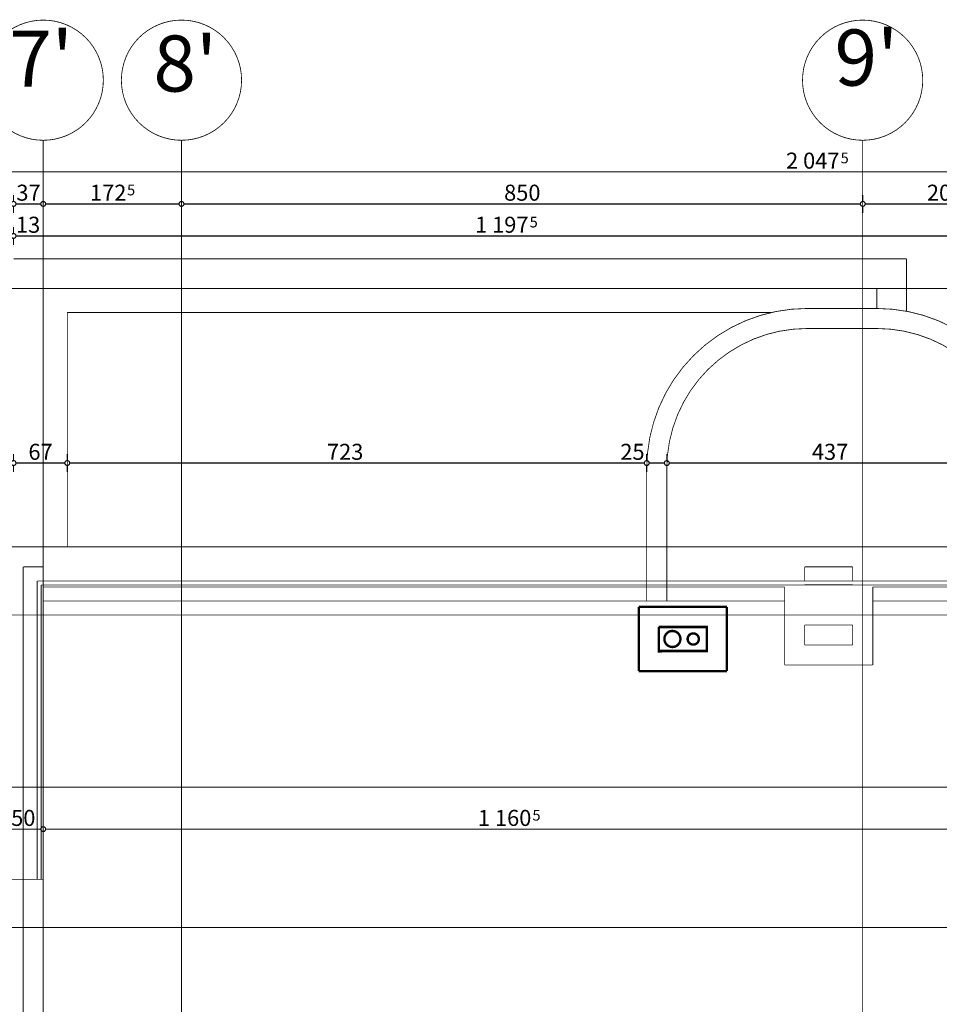
# Model space of a CAD drawing. Extents: x 81077 to 92920, y 88559 to 97631.
# Drawn here: x 81657 to 82804, y 95465 to 96694 of the extents above; entities that cross this region are included whole.
import ezdxf
from ezdxf.enums import TextEntityAlignment as Align

# ---------------------------------------------------------------- set-up
doc = ezdxf.new("R2010")
doc.units = 0
doc.header["$MEASUREMENT"] = 0
for name, pattern in [('Dashed3', [35.11111091999779, 16.66666666666666, -18.44444425333113]), ('Double Dashed copy', [226.66666666666663, 100, -50, 26.66666666666664, -50]), ('LONG_DASHED', [15.874999523162842, 9.524999856948853, -6.349999666213988])]:
    doc.linetypes.add(name, pattern=pattern)
for name, color, linetype in [('komini', 7, 'Continuous'), ('KOTI-ext', 7, 'Continuous'), ('lines', 7, 'Continuous'), ('naves', 7, 'Continuous'), ('wall-ext', 7, 'Continuous')]:
    doc.layers.add(name, color=color, linetype=linetype)
doc.styles.add('GENERATED_STYLE_1', font='TIMES.TTF')
doc.dimstyles.new('Dimstyle_1E4B7', dxfattribs={"dimtxt": 20, "dimasz": 11.4, "dimexe": 0.18, "dimexo": 0, "dimgap": 0.09, "dimtad": 1, "dimdec": 0, "dimzin": 0, "dimdsep": 46, "dimtxsty": 'GENERATED_STYLE_1', "dimblk": 'ARROWHEAD_1', "dimblk1": 'ARROWHEAD_1', "dimblk2": 'ARROWHEAD_1', "dimcen": 0.09, "dimclrd": 11, "dimclre": 11, "dimclrt": 11, "dimazin": 0, "dimtfac": 1, "dimtdec": 4, "dimtmove": 0, "dimatfit": 0, "dimfxl": 0, "dimtolj": 1, "dimtzin": 0, "dimarcsym": 0})

# ---------------------------------------------------------------- blocks, each defined once
blk = doc.blocks.new('SLAB_422', base_point=(82454.16016771483, 95935.90058555873))
at = {"layer": 'komini', "color": 3, "linetype": 'Continuous', "const_width": 3.00000011920929}
blk.add_lwpolyline([(82454.16016771483, 95935.90058555873), (82514.1601677149, 95935.9005855588), (82514.16016771492, 95905.90058555879), (82454.16016771487, 95905.90058555872)], close=True, dxfattribs=at)
for points in [[(82478.22214488928, 95927.9716533707, 0.9999999999999999), (82464.08000926557, 95913.82951774697, 0.9999999999999999)], [(82502.11900582067, 95925.85033302712, 0.9999999999999999), (82492.21951088404, 95915.95083809047, 0.9999999999999999)]]:
    blk.add_lwpolyline(points, format="xyb", close=True, dxfattribs=at)
blk = doc.blocks.new('WALL_5848', base_point=(82454.16016771487, 95935.9005855588))
at = {"layer": 'komini', "color": 3, "linetype": 'Continuous', "const_width": 3.00000011920929}
for points in [[(82514.16016771492, 95935.9005855588), (82454.16016771487, 95935.9005855588)], [(82454.16016771487, 95935.9005855588), (82454.16016771487, 95905.90058555872)], [(82514.16016771492, 95905.90058555872), (82514.16016771492, 95935.9005855588)], [(82454.16016771487, 95905.90058555872), (82514.16016771492, 95905.90058555872)]]:
    blk.add_lwpolyline(points, dxfattribs=at)
blk = doc.blocks.new('WALL_6103', base_point=(82454.16016771484, 95935.90058555872))
at = {"layer": 'wall-ext', "color": 3, "linetype": 'Continuous', "const_width": 3.00000011920929}
for points in [[(82539.16016771494, 95960.90058555873), (82429.16016771484, 95960.90058555873)], [(82454.16016771484, 95935.90058555872), (82514.16016771493, 95935.90058555873)]]:
    blk.add_lwpolyline(points, dxfattribs=at)
blk = doc.blocks.new('WALL_6104', base_point=(82514.16016771493, 95935.90058555873))
at = {"layer": 'wall-ext', "color": 3, "linetype": 'Continuous', "const_width": 3.00000011920929}
for points in [[(82539.1601677149, 95880.9005855587), (82539.16016771494, 95960.90058555873)], [(82514.16016771493, 95935.90058555873), (82514.16016771492, 95905.9005855587)]]:
    blk.add_lwpolyline(points, dxfattribs=at)
blk = doc.blocks.new('WALL_6105', base_point=(82514.16016771492, 95905.90058555872))
at = {"layer": 'wall-ext', "color": 3, "linetype": 'Continuous', "const_width": 3.00000011920929}
for points in [[(82514.16016771492, 95905.90058555872), (82454.16016771484, 95905.90058555875)], [(82429.16016771484, 95880.90058555875), (82539.1601677149, 95880.9005855587)]]:
    blk.add_lwpolyline(points, dxfattribs=at)
blk = doc.blocks.new('WALL_6106', base_point=(82454.16016771484, 95905.90058555875))
at = {"layer": 'wall-ext', "color": 3, "linetype": 'Continuous', "const_width": 3.00000011920929}
for points in [[(82429.16016771484, 95960.90058555873), (82429.16016771484, 95880.90058555875)], [(82454.16016771484, 95905.90058555875), (82454.16016771484, 95935.90058555872)]]:
    blk.add_lwpolyline(points, dxfattribs=at)
blk = doc.blocks.new('*D979')
at = {"layer": 'KOTI-ext', "color": 11, "linetype": 'Continuous', "const_width": 1.5}
for points in [[(81646.16016771489, 96463.88900628212, 1), (81652.16016771489, 96463.88900628212, 1)], [(81683.16016771489, 96463.88900628212, 1), (81689.16016771489, 96463.88900628212, 1)]]:
    blk.add_lwpolyline(points, format="xyb", close=True, dxfattribs=at)
for points in [[(81649.16016771489, 96466.88900628212), (81649.16016771489, 96475.13900628212)], [(81652.16016771489, 96463.88900628212), (81683.16016771489, 96463.88900628212)], [(81686.16016771489, 96466.88900628212), (81686.16016771489, 96475.13900628212)], [(81649.16016771489, 96452.63900628213), (81649.16016771489, 96460.88900628213)], [(81686.16016771489, 96452.63900628213), (81686.16016771489, 96460.88900628213)]]:
    blk.add_lwpolyline(points, dxfattribs=at)
at = {"layer": 'KOTI-ext', "color": 11, "style": 'GENERATED_STYLE_1', "oblique": -2.504478167265416e-06}
blk.add_text('37', height=20, dxfattribs=at).set_placement((81652.66016700242, 96467.8890064721))
blk = doc.blocks.new('ARROWHEAD_1')
at = {"color": 0, "linetype": 'Continuous'}
blk.add_line((0, 0), (-1, 0), dxfattribs=at)
blk.add_circle((0, 0), 0.25, dxfattribs=at)
blk = doc.blocks.new('*D980')
at = {"layer": 'KOTI-ext', "color": 11, "linetype": 'Continuous', "const_width": 1.5}
for points in [[(81683.16016771489, 96463.88900628212, 1), (81689.16016771489, 96463.88900628212, 1)], [(81855.66016771489, 96463.88900628212, 1), (81861.66016771487, 96463.88900628212, 1)]]:
    blk.add_lwpolyline(points, format="xyb", close=True, dxfattribs=at)
for points in [[(81686.16016771489, 96466.88900628212), (81686.16016771489, 96475.13900628212)], [(81689.16016771489, 96463.88900628212), (81855.66016771489, 96463.88900628212)], [(81858.66016771487, 96466.88900628212), (81858.66016771487, 96475.13900628212)], [(81686.16016771489, 96452.63900628213), (81686.16016771489, 96460.88900628213)], [(81858.66016771487, 96452.63900628213), (81858.66016771487, 96460.88900628213)]]:
    blk.add_lwpolyline(points, dxfattribs=at)
at = {"layer": 'KOTI-ext', "color": 11, "style": 'GENERATED_STYLE_1', "oblique": -2.504478167265416e-06}
blk.add_text('172', height=20, dxfattribs=at).set_placement((81789.9101664087, 96467.8890064721), align=Align.RIGHT)
blk.add_text('5', height=13.334, dxfattribs=at).set_placement((81790.74304140871, 96474.5550064721))
blk = doc.blocks.new('*D981')
at = {"layer": 'KOTI-ext', "color": 11, "linetype": 'Continuous', "const_width": 1.5}
for points in [[(81855.66016771489, 96463.88900628212, 1), (81861.66016771487, 96463.88900628212, 1)], [(82705.6601677149, 96463.88900628212, 1), (82711.6601677149, 96463.88900628212, 1)]]:
    blk.add_lwpolyline(points, format="xyb", close=True, dxfattribs=at)
for points in [[(81858.66016771487, 96466.88900628212), (81858.66016771487, 96475.13900628212)], [(81861.66016771487, 96463.88900628212), (82705.6601677149, 96463.88900628212)], [(82708.6601677149, 96466.88900628212), (82708.6601677149, 96475.13900628212)], [(81858.66016771487, 96452.63900628213), (81858.66016771487, 96460.88900628213)], [(82708.6601677149, 96452.63900628213), (82708.6601677149, 96460.88900628213)]]:
    blk.add_lwpolyline(points, dxfattribs=at)
at = {"layer": 'KOTI-ext', "color": 11, "style": 'GENERATED_STYLE_1', "oblique": -2.504478167265416e-06}
blk.add_text('850', height=20, dxfattribs=at).set_placement((82261.1601666462, 96467.8890064721))
blk = doc.blocks.new('*D982')
at = {"layer": 'KOTI-ext', "color": 11, "linetype": 'Continuous', "const_width": 1.5}
for points in [[(82705.6601677149, 96463.88900628212, 1), (82711.6601677149, 96463.88900628212, 1)], [(82910.66016771487, 96463.88900628212, 1), (82916.66016771487, 96463.88900628212, 1)]]:
    blk.add_lwpolyline(points, format="xyb", close=True, dxfattribs=at)
for points in [[(82708.6601677149, 96466.88900628212), (82708.6601677149, 96475.13900628212)], [(82711.6601677149, 96463.88900628212), (82910.66016771487, 96463.88900628212)], [(82913.66016771487, 96466.88900628212), (82913.66016771487, 96475.13900628212)], [(82708.6601677149, 96452.63900628213), (82708.6601677149, 96460.88900628213)], [(82913.66016771487, 96452.63900628213), (82913.66016771487, 96460.88900628213)]]:
    blk.add_lwpolyline(points, dxfattribs=at)
at = {"layer": 'KOTI-ext', "color": 11, "style": 'GENERATED_STYLE_1', "oblique": -2.504478167265416e-06}
blk.add_text('205', height=20, dxfattribs=at).set_placement((82788.6601666462, 96467.8890064721))
blk = doc.blocks.new('*D1266')
at = {"layer": 'KOTI-ext', "color": 11, "linetype": 'Continuous', "const_width": 1.5}
for points in [[(81646.16016771489, 96423.89036040676, 1), (81652.16016771489, 96423.89036040676, 1)], [(82843.66016771489, 96423.89036040676, 1), (82849.66016771487, 96423.89036040676, 1)]]:
    blk.add_lwpolyline(points, format="xyb", close=True, dxfattribs=at)
for points in [[(81649.16016771489, 96426.89036040675), (81649.16016771489, 96435.14036040675)], [(82846.66016771487, 96426.89036040675), (82846.66016771487, 96435.14036040675)], [(81649.16016771489, 96412.64036040676), (81649.16016771489, 96420.89036040676)], [(81652.16016771489, 96423.89036040676), (82843.66016771489, 96423.89036040676)], [(82846.66016771487, 96412.64036040676), (82846.66016771487, 96420.89036040676)]]:
    blk.add_lwpolyline(points, dxfattribs=at)
at = {"layer": 'KOTI-ext', "color": 11, "style": 'GENERATED_STYLE_1', "oblique": -2.504478167265416e-06}
for s, height, p in [('13', 20, (81652.16016700242, 96427.89036059675)), ('5', 13.334, (82293.04862420769, 96434.55636059673))]:
    blk.add_text(s, height=height, dxfattribs=at).set_placement(p)
blk.add_text('1\xa0197', height=20, dxfattribs=at).set_placement((82291.66016587435, 96427.89036059675), align=Align.RIGHT)
blk = doc.blocks.new('*D1276')
at = {"layer": 'KOTI-ext', "color": 11, "linetype": 'Continuous', "const_width": 1.5}
for points in [[(81627.16175153313, 96506.89355590951), (81627.16175153313, 96515.14355590951)], [(83674.66016771487, 96506.89355590951), (83674.66016771487, 96515.14355590951)], [(81621.16175153313, 96503.89355590951), (81624.16175153313, 96503.89355590951)], [(81627.16175153313, 96492.64355590953), (81627.16175153313, 96500.89355590953)], [(81630.16175153313, 96503.89355590951), (83671.66016771487, 96503.89355590951)], [(83674.66016771487, 96492.64355590953), (83674.66016771487, 96500.89355590953)]]:
    blk.add_lwpolyline(points, dxfattribs=at)
for points in [[(81624.16175153313, 96503.89355590951, 1), (81630.16175153313, 96503.89355590951, 1)], [(83671.66016771487, 96503.89355590951, 1), (83677.66016771487, 96503.89355590951, 1)]]:
    blk.add_lwpolyline(points, format="xyb", close=True, dxfattribs=at)
at = {"layer": 'KOTI-ext', "color": 11, "style": 'GENERATED_STYLE_1', "oblique": -2.504478167265416e-06}
blk.add_text('2\xa0047', height=20, dxfattribs=at).set_placement((82679.66095778348, 96507.8935560995), align=Align.RIGHT)
blk.add_text('5', height=13.334, dxfattribs=at).set_placement((82681.0494161168, 96514.5595560995))
blk = doc.blocks.new('*D2104')
at = {"layer": 'KOTI-ext', "color": 11, "linetype": 'Continuous', "const_width": 1.5}
for points in [[(81636.16175153313, 95686.6059457984), (81636.16175153313, 95694.8559457984)], [(81686.16016771489, 95686.6059457984), (81686.16016771489, 95694.8559457984)], [(81636.16175153313, 95672.35594579841), (81636.16175153313, 95680.6059457984)], [(81639.16175153313, 95683.6059457984), (81683.16016771489, 95683.6059457984)], [(81686.16016771489, 95672.35594579841), (81686.16016771489, 95680.6059457984)]]:
    blk.add_lwpolyline(points, dxfattribs=at)
for points in [[(81633.16175153313, 95683.6059457984, 1), (81639.16175153313, 95683.6059457984, 1)], [(81683.16016771489, 95683.6059457984, 1), (81689.16016771489, 95683.6059457984, 1)]]:
    blk.add_lwpolyline(points, format="xyb", close=True, dxfattribs=at)
at = {"layer": 'KOTI-ext', "color": 11, "style": 'GENERATED_STYLE_1', "oblique": -2.504478167265416e-06}
blk.add_text('50', height=20, dxfattribs=at).set_placement((81646.16095891154, 95687.60594598838))
blk = doc.blocks.new('*D2105')
at = {"layer": 'KOTI-ext', "color": 11, "linetype": 'Continuous', "const_width": 1.5}
for points in [[(81686.16016771489, 95686.6059457984), (81686.16016771489, 95694.8559457984)], [(82846.66016771487, 95686.6059457984), (82846.66016771487, 95694.8559457984)], [(81686.16016771489, 95672.35594579841), (81686.16016771489, 95680.6059457984)], [(81689.16016771489, 95683.6059457984), (82843.66016771489, 95683.6059457984)], [(82846.66016771487, 95672.35594579841), (82846.66016771487, 95680.6059457984)]]:
    blk.add_lwpolyline(points, dxfattribs=at)
for points in [[(81683.16016771489, 95683.6059457984, 1), (81689.16016771489, 95683.6059457984, 1)], [(82843.66016771489, 95683.6059457984, 1), (82849.66016771487, 95683.6059457984, 1)]]:
    blk.add_lwpolyline(points, format="xyb", close=True, dxfattribs=at)
at = {"layer": 'KOTI-ext', "color": 11, "style": 'GENERATED_STYLE_1', "oblique": -2.504478167265416e-06}
blk.add_text('1\xa0160', height=20, dxfattribs=at).set_placement((82295.16016587436, 95687.60594598838), align=Align.RIGHT)
blk.add_text('5', height=13.334, dxfattribs=at).set_placement((82296.54862420769, 95694.27194598838))
blk = doc.blocks.new('*D2339')
at = {"layer": 'KOTI-ext', "color": 11, "linetype": 'Continuous', "const_width": 1.5}
for points in [[(81646.16016771489, 96140.49292658678, 1), (81652.16016771489, 96140.49292658678, 1)], [(81713.16016771489, 96140.49292658678, 1), (81719.16016771489, 96140.49292658678, 1)]]:
    blk.add_lwpolyline(points, format="xyb", close=True, dxfattribs=at)
for points in [[(81649.16016771489, 96143.49292658678), (81649.16016771489, 96151.74292658678)], [(81716.16016771489, 96143.49292658678), (81716.16016771489, 96151.74292658678)], [(81649.16016771489, 96129.24292658678), (81649.16016771489, 96137.49292658678)], [(81652.16016771489, 96140.49292658678), (81713.16016771489, 96140.49292658678)], [(81716.16016771489, 96129.24292658678), (81716.16016771489, 96137.49292658678)]]:
    blk.add_lwpolyline(points, dxfattribs=at)
at = {"layer": 'KOTI-ext', "color": 11, "style": 'GENERATED_STYLE_1', "oblique": -2.504478167265416e-06}
blk.add_text('67', height=20, dxfattribs=at).set_placement((81667.66016700241, 96144.49292677677))
blk = doc.blocks.new('*D2340')
at = {"layer": 'KOTI-ext', "color": 11, "linetype": 'Continuous', "const_width": 1.5}
for points in [[(81713.16016771489, 96140.49292658678, 1), (81719.16016771489, 96140.49292658678, 1)], [(82436.1601677148, 96140.49292658678, 1), (82442.16016771478, 96140.49292658678, 1)]]:
    blk.add_lwpolyline(points, format="xyb", close=True, dxfattribs=at)
for points in [[(81716.16016771489, 96143.49292658678), (81716.16016771489, 96151.74292658678)], [(82439.1601677148, 96143.49292658678), (82439.1601677148, 96151.74292658678)], [(81716.16016771489, 96129.24292658678), (81716.16016771489, 96137.49292658678)], [(81719.16016771489, 96140.49292658678), (82436.1601677148, 96140.49292658678)], [(82439.1601677148, 96129.24292658678), (82439.1601677148, 96137.49292658678)]]:
    blk.add_lwpolyline(points, dxfattribs=at)
at = {"layer": 'KOTI-ext', "color": 11, "style": 'GENERATED_STYLE_1', "oblique": -2.504478167265416e-06}
for s, p in [('723', (82040.16016664615, 96144.49292677677)), ('25', (82406.16016700234, 96144.49292677677))]:
    blk.add_text(s, height=20, dxfattribs=at).set_placement(p)
blk = doc.blocks.new('*D2341')
at = {"layer": 'KOTI-ext', "color": 11, "linetype": 'Continuous', "const_width": 1.5}
for points in [[(82436.1601677148, 96140.49292658678, 1), (82442.16016771478, 96140.49292658678, 1)], [(82461.1601677148, 96140.49292658678, 1), (82467.16016771478, 96140.49292658678, 1)]]:
    blk.add_lwpolyline(points, format="xyb", close=True, dxfattribs=at)
for points in [[(82439.1601677148, 96143.49292658678), (82439.1601677148, 96151.74292658678)], [(82464.1601677148, 96143.49292658678), (82464.1601677148, 96151.74292658678)], [(82439.1601677148, 96129.24292658678), (82439.1601677148, 96137.49292658678)], [(82442.16016771478, 96140.49292658678), (82461.1601677148, 96140.49292658678)], [(82464.1601677148, 96129.24292658678), (82464.1601677148, 96137.49292658678)]]:
    blk.add_lwpolyline(points, dxfattribs=at)
blk = doc.blocks.new('*D2342')
at = {"layer": 'KOTI-ext', "color": 11, "linetype": 'Continuous', "const_width": 1.5}
for points in [[(82461.1601677148, 96140.49292658678, 1), (82467.16016771478, 96140.49292658678, 1)], [(82898.15858389666, 96140.49292658678, 1), (82904.15858389666, 96140.49292658678, 1)]]:
    blk.add_lwpolyline(points, format="xyb", close=True, dxfattribs=at)
for points in [[(82464.1601677148, 96143.49292658678), (82464.1601677148, 96151.74292658678)], [(82901.15858389666, 96143.49292658678), (82901.15858389666, 96151.74292658678)], [(82464.1601677148, 96129.24292658678), (82464.1601677148, 96137.49292658678)], [(82467.16016771478, 96140.49292658678), (82898.15858389666, 96140.49292658678)], [(82901.15858389666, 96129.24292658678), (82901.15858389666, 96137.49292658678)]]:
    blk.add_lwpolyline(points, dxfattribs=at)
at = {"layer": 'KOTI-ext', "color": 11, "style": 'GENERATED_STYLE_1', "oblique": -2.504478167265416e-06}
for s, p in [('437', (82645.15937473704, 96144.49292677677)), ('25', (82868.1585831842, 96144.49292677677))]:
    blk.add_text(s, height=20, dxfattribs=at).set_placement(p)
blk = doc.blocks.new('DIM_1229', base_point=(81649.16016771489, 96463.88900628212))
at = {"layer": 'KOTI-ext', "color": 11, "linetype": 'Continuous'}
for p1, p2, picture, middle in [((81686.16016771489, 96358.40058555882), (81858.66016771487, 96757.16235360302), '*D980', (81752.4101664087, 96477.88900647212)), ((81649.16016771489, 96395.40058555882), (81686.16016771489, 96358.40058555882), '*D979', (81667.66016700242, 96477.88900647212))]:
    dim = blk.add_linear_dim(base=(81649.16016771489, 96463.88900628212), p1=p1, p2=p2, dimstyle='Dimstyle_1E4B7', dxfattribs=at)
    dim.commit()
    dim.dimension.update_dxf_attribs({"geometry": picture, "text_midpoint": middle})
for p1, p2, picture, middle in [((81858.66016771487, 96757.16235360302), (82708.6601677149, 96757.16235360302), '*D981', (82268.6601666462, 96477.88900647212)), ((82708.6601677149, 96757.16235360302), (82913.66016771487, 96757.16235360302), '*D982', (82803.6601666462, 96477.88900647212))]:
    dim = blk.add_aligned_dim(p1=p1, p2=p2, distance=-293.2733473209082, dimstyle='Dimstyle_1E4B7', dxfattribs=at)
    dim.commit()
    dim.dimension.update_dxf_attribs({"geometry": picture, "text_midpoint": middle})
blk = doc.blocks.new('DIM_5166', base_point=(81636.16175153313, 96423.89036040676))
at = {"layer": 'KOTI-ext', "color": 11, "linetype": 'Continuous'}
dim = blk.add_linear_dim(base=(81636.16175153313, 96423.89036040676), p1=(81649.16016771489, 96395.40058555882), p2=(82846.66016771487, 95910.40058555877), dimstyle='Dimstyle_1E4B7', dxfattribs=at)
dim.commit()
dim.dimension.update_dxf_attribs({"geometry": '*D1266', "text_midpoint": (82239.16016587435, 96437.89036059675)})
blk = doc.blocks.new('DIM_5167', base_point=(83674.66016771487, 96503.89355590951))
at = {"layer": 'KOTI-ext', "color": 11, "linetype": 'Continuous'}
dim = blk.add_linear_dim(base=(83674.66016771487, 96503.89355590951), p1=(81627.16175153313, 95620.89981644374), p2=(83674.66016771487, 95928.40271329194), dimstyle='Dimstyle_1E4B7', dxfattribs=at)
dim.commit()
dim.dimension.update_dxf_attribs({"geometry": '*D1276', "text_midpoint": (82634.66095778348, 96517.89355609952)})
blk = doc.blocks.new('DIM_5195', base_point=(81636.16175153313, 95683.6059457984))
at = {"layer": 'KOTI-ext', "color": 11, "linetype": 'Continuous'}
for p1, p2, picture, middle in [((81636.16175153313, 96035.89271329199), (81686.16016771489, 95985.89271329199), '*D2104', (81661.16095891154, 95697.60594598838)), ((81686.16016771489, 95985.89271329199), (82846.66016771487, 95910.40058555877), '*D2105', (82242.66016587436, 95697.60594598838))]:
    dim = blk.add_linear_dim(base=(81636.16175153313, 95683.6059457984), p1=p1, p2=p2, dimstyle='Dimstyle_1E4B7', dxfattribs=at)
    dim.commit()
    dim.dimension.update_dxf_attribs({"geometry": picture, "text_midpoint": middle})
blk = doc.blocks.new('DIM_5200', base_point=(81649.16016771489, 96140.49292658678))
at = {"layer": 'KOTI-ext', "color": 11, "linetype": 'Continuous'}
for p1, p2, distance, picture, middle in [((81649.16016771489, 96035.89271329199), (81716.16016771489, 96035.89271329199), 104.60021329479059, '*D2339', (81675.16016700242, 96154.49292677677)), ((81716.16016771489, 96035.89271329199), (82439.1601677148, 96035.89271329199), 104.60021329479058, '*D2340', (82055.16016664615, 96154.49292677677)), ((82464.1601677148, 96035.89271329199), (82901.15858389666, 96035.89271329199), 104.6002132947906, '*D2342', (82660.15937473704, 96154.49292677677)), ((82439.1601677148, 96035.89271329199), (82464.1601677148, 96035.89271329199), 104.60021329479059, '*D2341', (82421.16016700234, 96154.49292677677))]:
    dim = blk.add_aligned_dim(p1=p1, p2=p2, distance=distance, dimstyle='Dimstyle_1E4B7', dxfattribs=at)
    dim.commit()
    dim.dimension.update_dxf_attribs({"geometry": picture, "text_midpoint": middle})

msp = doc.modelspace()

# ---------------------------------------------------------------- linework, layer by layer
at = {"color": 91, "linetype": 'Continuous', "const_width": 1.000000014901161}
for points in [[(81611.16016771489, 96618.30247721367, 1), (81761.16016771489, 96618.30247721367, 1)], [(81783.66016771487, 96618.30247721366, 1), (81933.66016771487, 96618.30247721366, 1)], [(82633.49231580106, 96618.30247721364, 1), (82783.49231580106, 96618.30247721364, 1)]]:
    msp.add_lwpolyline(points, format="xyb", close=True, dxfattribs=at)
at = {"color": 45, "linetype": 'Double Dashed copy', "const_width": 1}
for points in [[(81686.16016771489, 96543.30247721367), (81686.16016771489, 93271.22401395455)], [(81858.66016771487, 96543.30247721366), (81858.66016771487, 93271.22401395455)], [(82708.6601677149, 96543.30247721366), (82708.6601677149, 93271.22401395455)], [(92009.44022118325, 96358.4005855588), (81227.88011424651, 96358.4005855588)], [(92009.44022118322, 95950.90058555882), (81227.88011424651, 95950.90058555882)], [(81472.36663226123, 95735.90271329194), (91764.94940049601, 95735.90271329194)], [(84473.66016771486, 95560.90058555882), (81227.88011424651, 95560.90058555882)]]:
    msp.add_lwpolyline(points, dxfattribs=at)
at = {"layer": 'lines', "color": 91, "linetype": 'Continuous', "const_width": 1.000000014901161}
for points in [[(81649.16016771489, 96395.40058555882), (82763.1601677149, 96395.40058555882)], [(82763.1601677149, 96329.94071557136), (82763.1601677149, 96395.40058555882)], [(81716.16016771489, 96328.40058555882), (82594.71144431956, 96328.40058555882)], [(81716.16016771489, 96035.89271329199), (81716.16016771489, 96328.40058555882)], [(82639.16175153304, 96333.40271329187), (82726.15858389666, 96333.40271329187)], [(82639.16175153304, 96308.4027132919), (82726.15858389666, 96308.4027132919)], [(82439.1601677148, 96035.89271329199), (82439.1601677148, 96133.3927132919)], [(82464.1601677148, 96035.89271329199), (82464.1601677148, 96133.3927132919)], [(81636.16175153313, 96035.89271329199), (82951.16175153315, 96035.89271329199)], [(82696.16016771489, 96010.892713292), (82636.16016771481, 96010.892713292)], [(82636.16016771481, 96010.892713292), (82636.16016771481, 95993.39271329199)], [(82696.16016771489, 95993.39271329199), (82696.16016771489, 96010.892713292)], [(81678.66175153313, 95620.89981644374), (81678.66175153313, 95993.39271329199)], [(81678.66175153313, 95993.39271329199), (82908.66175153315, 95993.39271329199)], [(81683.66175153312, 95620.89981644374), (81683.66175153312, 95988.39271329199)], [(81683.66175153312, 95988.39271329199), (82903.66175153315, 95988.39271329199)], [(81686.16016771489, 93965.8899344225), (81686.16016771489, 95985.89271329199)], [(81686.16175153313, 95985.89271329199), (82611.16016771483, 95985.89271329199)], [(82611.16016771481, 95985.89271329199), (82611.16016771481, 95888.3984578257)], [(82636.16016771481, 95988.40271329196), (82696.16016771489, 95988.40271329196)], [(82721.16016771487, 95985.89271329199), (82901.16175153315, 95985.89271329199)], [(82721.16016771489, 95888.3984578257), (82721.16016771489, 95985.89271329199)], [(82696.16016771489, 95938.39845782553), (82636.16016771481, 95938.39845782553)], [(82636.16016771481, 95938.39845782553), (82636.16016771481, 95913.3984578257)], [(82696.16016771489, 95913.3984578257), (82696.16016771489, 95938.39845782553)], [(82636.16016771481, 95913.3984578257), (82696.16016771489, 95913.3984578257)], [(82611.16016771481, 95888.3984578257), (82721.16016771489, 95888.3984578257)], [(81686.16016771489, 95620.89981644374), (81627.16175153313, 95620.89981644374)]]:
    msp.add_lwpolyline(points, dxfattribs=at)
at = {"layer": 'lines', "color": 91, "linetype": 'Dashed3', "const_width": 1.000000014901161}
for points in [[(81686.16016771489, 96358.40058555882), (82726.1601677149, 96358.40058555882)], [(81686.16016771489, 96035.89271329199), (81686.16016771489, 96358.40058555882)], [(81661.16175153313, 93940.89058555884), (81661.16175153313, 96010.89271329199)], [(81686.16016771489, 95968.40531425495), (82611.16016771483, 95968.40531425495)], [(82721.16016771487, 95968.39531425496), (82901.16175153315, 95968.39531425496)]]:
    msp.add_lwpolyline(points, dxfattribs=at)
at = {"layer": 'lines', "color": 91, "linetype": 'LONG_DASHED', "const_width": 1.000000014901161}
for points in [[(82726.1601677149, 96333.4027132919), (82726.1601677149, 96358.40058555882)], [(81686.16016771489, 95985.89271329199), (81686.16016771489, 96035.89271329199)], [(82439.1601677148, 95968.39531425496), (82439.1601677148, 96035.89271329199)], [(82464.1601677148, 95968.39531425496), (82464.1601677148, 96035.89271329199)], [(81661.16016771489, 96010.90271329197), (81686.16016771489, 96010.90271329196)]]:
    msp.add_lwpolyline(points, dxfattribs=at)
at = {"layer": 'naves', "color": 91, "linetype": 'Continuous', "const_width": 1.000000014901161}
for points in [[(82639.16175153304, 96333.4027132919, 0.414213562373095), (82439.16175153304, 96133.4027132919)], [(82926.15858389666, 96133.4027132919, 0.414213562373095), (82726.15858389666, 96333.4027132919)], [(82639.16175153304, 96308.4027132919, 0.414213562373095), (82464.16175153304, 96133.4027132919)], [(82901.15858389666, 96133.4027132919, 0.414213562373095), (82726.15858389666, 96308.4027132919)]]:
    msp.add_lwpolyline(points, format="xyb", dxfattribs=at)

# ---------------------------------------------------------------- block references
at = {"layer": 'komini', "color": 3, "linetype": 'Continuous'}
msp.add_blockref('SLAB_422', (82454.16016771483, 95935.90058555873), dxfattribs=at)
at = {"layer": 'komini', "color": 3}
msp.add_blockref('WALL_5848', (82454.16016771487, 95935.9005855588), dxfattribs=at)
at = {"layer": 'KOTI-ext', "color": 11, "linetype": 'Continuous'}
for name, p in [('DIM_1229', (81649.16016771489, 96463.88900628212)), ('DIM_5167', (83674.66016771487, 96503.89355590951)), ('DIM_5166', (81636.16175153313, 96423.89036040676)), ('DIM_5200', (81649.16016771489, 96140.49292658678)), ('DIM_5195', (81636.16175153313, 95683.6059457984))]:
    msp.add_blockref(name, p, dxfattribs=at)
at = {"layer": 'wall-ext', "color": 3}
for name, p in [('WALL_6103', (82454.16016771484, 95935.90058555872)), ('WALL_6106', (82454.16016771484, 95905.90058555875)), ('WALL_6104', (82514.16016771493, 95935.90058555873)), ('WALL_6105', (82514.16016771492, 95905.90058555872))]:
    msp.add_blockref(name, p, dxfattribs=at)

# ---------------------------------------------------------------- texts
at = {"color": 11, "char_height": 70, "width": 73.50000000000001, "attachment_point": 1, "style": 'GENERATED_STYLE_1'}
for s, insert in [("{\\fTimes New Roman CYR|b0|i0|c204|p18;9'}", (82673.49231580108, 96681.52560614668)), ("{\\fTimes New Roman CYR|b0|i0|c204|p18;7'}", (81643.83408445716, 96680.21776350115)), ("{\\fTimes New Roman CYR|b0|i0|c204|p18;8'}", (81823.66016771489, 96674.10234717929))]:
    msp.add_mtext(s, dxfattribs=dict(at, insert=insert))

doc.saveas('drawing.dxf')
